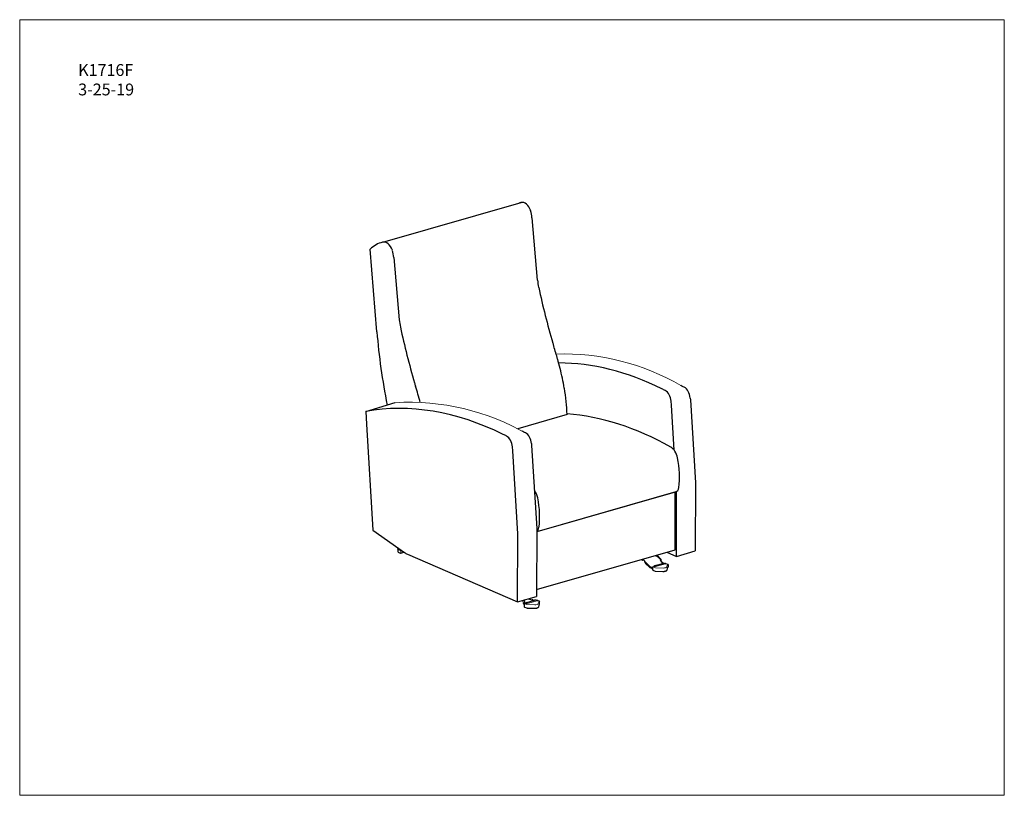
# Model space of a CAD drawing. Units: inches. Extents: x 6 to 126, y 4 to 98.
import ezdxf

# ---------------------------------------------------------------- set-up
doc = ezdxf.new("R2010")
doc.units = ezdxf.units.IN
doc.header["$LTSCALE"] = 12
doc.header["$MEASUREMENT"] = 0
doc.layers.get('0').update_dxf_attribs({"lineweight": 9})
for name, color, linetype, lineweight in [('Sketch Geometry (ANSI)', 7, 'Continuous', 13), ('Symbol (ANSI)', 7, 'Continuous', 13), ('Visible (ANSI)', 7, 'Continuous', 25), ('Visible Narrow (ANSI)', 7, 'Continuous', 18)]:
    doc.layers.add(name, color=color, linetype=linetype, lineweight=lineweight)
doc.styles.add('Note Text (ANSI)', font='tahoma.ttf')

# ---------------------------------------------------------------- blocks, each defined once
blk = doc.blocks.new('Borders BEST CHAIRS A LANDSCAPE')
at = {"layer": 'Sketch Geometry (ANSI)'}
for p, q in [((10.51, 8.1875), (0.51, 8.1875)), ((0.51, 8.1875), (0.51, 0.3125)), ((10.51, 0.3125), (10.51, 8.1875)), ((0.51, 0.3125), (10.51, 0.3125))]:
    blk.add_line(p, q, dxfattribs=at)

msp = doc.modelspace()

# ---------------------------------------------------------------- linework, layer by layer
for centre, end in [((72.39, 29.04), 91.7831), ((53.64, 23.15), 93.501)]:
    msp.add_arc(centre, 28.49, 59.8376, end)
at = {"layer": 'Visible (ANSI)'}
for p, q in [((50.38, 71.14), (67.23, 75.97)), ((69.24, 66.53), (68.56, 74.12)), ((49.65, 60.21), (48.84, 70.28)), ((51.7, 69.28), (52.38, 61.69)), ((85.56, 51.27), (85.53, 51.76)), ((87.84, 52.15), (87.86, 51.93)), ((87.84, 52.15), (87.86, 51.93)), ((87.86, 51.93), (88.48, 41.83)), ((48.3, 50.52), (51.9, 51.59)), ((48.3, 50.52), (49.41, 50.84)), ((48.3, 50.52), (48.4, 48.96)), ((85.9, 45.79), (85.56, 51.27)), ((72.84, 50.15), (66.82, 48.41)), ((48.4, 48.96), (49.16, 36.07)), ((66.22, 45.72), (66.19, 46.21)), ((66.22, 45.72), (66.19, 46.21)), ((66.84, 35.61), (66.22, 45.72)), ((68.5, 46.6), (68.51, 46.38)), ((68.51, 46.38), (69.14, 36.27)), ((88.48, 41.83), (88.45, 33.52)), ((86.09, 40.72), (69.14, 35.85)), ((86.02, 40.69), (69.14, 35.84)), ((86, 40.7), (86.02, 40.69)), ((86, 33.65), (86.02, 40.69)), ((86.16, 32.86), (86.18, 40.76)), ((49.16, 36.07), (53.01, 33.34)), ((69.14, 36.27), (69.11, 27.97)), ((66.81, 27.31), (66.84, 35.61)), ((52.19, 33.72), (52.19, 33.43)), ((52.2, 33.73), (52.24, 33.88)), ((69.11, 28.81), (86, 33.65)), ((52.23, 33.37), (52.49, 33.26)), ((52.53, 33.26), (52.96, 33.38)), ((53.37, 33.13), (66.81, 27.31)), ((81.85, 32.46), (82.01, 32.39)), ((82.05, 32.39), (82.16, 32.42)), ((83.98, 32.74), (83.71, 32.93)), ((84.03, 32.78), (83.76, 32.97)), ((84.38, 32.21), (84.26, 32.45)), ((84.99, 33.36), (86.16, 32.86)), ((86.16, 32.86), (88.45, 33.52)), ((82.3, 32.23), (82.3, 32.23)), ((82.39, 32.14), (82.87, 31.68)), ((82.39, 32), (82.86, 31.54)), ((82.93, 31.64), (83.13, 31.55)), ((82.93, 31.5), (83.13, 31.42)), ((83.26, 31.53), (83.25, 31.24)), ((83.3, 31.59), (83.39, 31.61)), ((83.37, 31.61), (83.37, 31.62)), ((83.37, 31.6), (83.37, 31.61)), ((83.4, 31.64), (83.38, 31.63)), ((83.5, 31.57), (83.41, 31.61)), ((83.58, 31.73), (84.52, 32)), ((84.33, 32.17), (84.21, 32.4)), ((84.51, 32), (84.42, 32.07)), ((84.56, 32.05), (84.46, 32.12)), ((84.67, 32), (84.66, 32)), ((84.72, 31.99), (84.69, 32)), ((84.72, 31.99), (84.79, 32.01)), ((84.73, 31.99), (84.81, 31.95)), ((84.84, 32.01), (85.1, 31.9)), ((85.02, 31.2), (85.13, 31.53)), ((85.14, 31.84), (85.14, 31.55)), ((83.29, 31.18), (83.56, 31.07)), ((83.58, 31.06), (84.52, 31.03)), ((66.81, 27.31), (69.11, 27.97)), ((68.11, 27.68), (68.58, 27.58)), ((67.61, 27.04), (67.61, 26.75)), ((67.64, 27.38), (67.63, 27.54)), ((67.65, 26.69), (67.91, 26.58)), ((67.67, 27.17), (67.66, 27.26)), ((67.66, 27.1), (67.74, 27.12)), ((67.72, 27.12), (67.72, 27.13)), ((67.72, 27.11), (67.72, 27.12)), ((67.75, 27.15), (67.74, 27.14)), ((67.85, 27.08), (67.76, 27.12)), ((67.93, 26.57), (68.88, 26.54)), ((67.94, 27.24), (68.87, 27.51)), ((68.68, 27.55), (68.81, 27.49)), ((69.03, 27.51), (69.01, 27.51)), ((69.07, 27.5), (69.04, 27.51)), ((69.07, 27.5), (69.15, 27.52)), ((69.08, 27.5), (69.17, 27.46)), ((69.19, 27.52), (69.46, 27.41)), ((69.38, 26.71), (69.49, 27.04))]:
    msp.add_line(p, q, dxfattribs=at)
for centre, start, end in [((52.26, 33.71), 161.8666, 179.3098), ((52.25, 33.43), 179.3098, 246.5766), ((52.52, 33.32), 246.5766, 286.0129), ((83.32, 31.24), 179.3098, 246.5766), ((83.32, 31.52), 106.0129, 179.3098), ((84.81, 31.95), 66.5766, 106.0129), ((85.08, 31.84), 359.3098, 66.5766), ((85.07, 31.55), 341.8666, 359.3098), ((83.58, 31.13), 246.5766, 268.1877), ((67.68, 27.03), 106.0129, 179.3098), ((67.67, 26.75), 179.3098, 246.5766), ((67.94, 26.64), 246.5766, 268.1877), ((69.17, 27.46), 66.5766, 106.0129), ((69.43, 27.35), 359.3098, 66.5766)]:
    msp.add_arc(centre, 0.063, start, end, dxfattribs=at)
for centre, major_axis, ratio, start_param, end_param in [((68.98, 68.93), (-2, 6.98), 0.604023, 6.232987, 6.283185), ((67.62, 74.62), (-0.39, 1.35), 0.604023, 4.805351, 6.283185), ((66.42, 74.5), (0.93, -3.23), 0.604023, 1.281814, 1.54644), ((52.12, 64.09), (-2, 6.98), 0.604023, 6.229844, 6.619001), ((50.77, 69.79), (-0.39, 1.35), 0.604023, 4.805351, 6.324235), ((49.57, 69.66), (-0.93, 3.23), 0.604023, 4.423407, 4.688033), ((72.26, 65.9), (-1.31, 4.57), 0.604023, 1.262357, 1.458176), ((104.31, 68.93), (-15.85, 55.24), 0.604023, 1.458176, 1.579985), ((55.41, 61.06), (1.31, -4.57), 0.604023, 4.403949, 4.599769), ((81.28, 52.95), (-13.67, 47.64), 0.604023, 1.248401, 1.433439), ((87.46, 64.09), (15.85, -55.24), 0.604023, 4.599769, 4.721577), ((76.73, 60.56), (-2.69, 9.37), 0.604023, 1.579985, 1.622173), ((56.26, 52.75), (-7.29, 25.41), 0.604023, 4.701912, 4.763766), ((63.97, 54.48), (-3.69, 12.86), 0.604023, 4.639425, 4.72621), ((82.16, -2.34), (-16.62, 57.91), 0.604023, 5.781948, 6.110025), ((60.23, 53.47), (-5.46, 19.01), 0.604023, 4.534905, 4.660117), ((59.87, 55.72), (2.69, -9.37), 0.604023, 4.721577, 4.763766), ((39.4, 47.91), (7.29, -25.41), 0.604023, 1.543057, 1.622173), ((62.6, 53.46), (-4.4, 15.34), 0.604023, 4.326289, 4.533933), ((81.96, -2.24), (-16.62, 57.91), 0.604023, 5.766534, 5.776856), ((84.73, 51.92), (-0.34, 1.2), 0.604023, 4.405259, 5.772595), ((84.27, -1.85), (-16.62, 57.91), 0.604023, 5.766534, 5.776856), ((87.05, 52.32), (-0.34, 1.2), 0.604023, 4.405259, 5.772595), ((62.81, -7.89), (-16.62, 57.91), 0.604023, 5.781948, 6.223642), ((81.46, -8.26), (16.58, -57.67), 0.604443, 2.593416, 2.922881), ((64.93, -7.4), (-16.62, 57.91), 0.604023, 5.766534, 5.776856), ((62.62, -7.79), (-16.62, 57.91), 0.604023, 5.766534, 5.776856), ((65.39, 46.37), (-0.34, 1.2), 0.604023, 4.405259, 5.772595), ((67.71, 46.77), (-0.34, 1.2), 0.604023, 4.405259, 5.772595), ((85.37, 44.81), (0.42, -1.45), 0.604023, 1.439549, 2.594199), ((81.53, 44.59), (2.15, -7.47), 0.604371, 0.942138, 1.435586), ((68.33, 39.92), (-0.42, 1.45), 0.604023, 4.581142, 5.268627), ((85.82, 41.68), (0.275, -0.958), 0.604023, 0, 0.942434), ((64.49, 39.7), (-2.15, 7.47), 0.604371, 4.083731, 4.577178), ((68.77, 36.79), (0.275, -0.958), 0.604023, 0.159556, 0.942434), ((53.4, 35.94), (0.83, -2.88), 0.604023, 5.636145, 5.822624), ((82.01, 32.51), (0.034, -0.12), 0.604023, 5.822109, 6.785454), ((82.13, 32.34), (-0.0259, 0.0904), 0.604023, 0.042701, 0.502269), ((82.12, 32.54), (0.034, -0.12), 0.604023, 0, 0.057066), ((83.69, 33.04), (-0.0867, 0.09), 0.879971, 1.585829, 2.495001), ((83.74, 33.09), (-0.0867, 0.09), 0.879971, 1.911108, 2.495001), ((83.8, 32.46), (-0.26, 0.27), 0.879971, 4.299765, 4.916888), ((83.85, 32.5), (-0.26, 0.27), 0.879971, 4.299765, 4.916888), ((84.29, 32.61), (-0.13, 0.135), 0.879971, 1.158173, 1.806126), ((84.33, 32.66), (-0.13, 0.135), 0.879971, 1.158173, 1.806126), ((84.29, 32.43), (-0.0652, 0.0677), 0.879971, 0.487847, 1.251697), ((84.33, 32.48), (-0.0652, 0.0677), 0.879971, 0.487847, 1.251697), ((82.17, 32.33), (0.0652, -0.0677), 0.879971, 0.865966, 1.795117), ((82.49, 32.33), (0.173, -0.18), 0.879971, 4.007558, 4.047735), ((83.22, 31.59), (-0.375, 0.005), 0.354581, 0.362906, 0.702327), ((83.22, 31.72), (-0.375, 0.005), 0.354581, 0.362906, 0.702327), ((83.32, 31.61), (0.25, -0.003), 0.354581, 3.84392, 4.253387), ((83.32, 31.47), (0.25, -0.003), 0.354581, 3.84392, 4.253387), ((83.15, 31.49), (0.125, -0.002), 0.354581, 0.554971, 1.111794), ((83.15, 31.36), (0.125, -0.002), 0.354581, 0.554971, 1.111794), ((83.36, 31.71), (-0.0374, -0.0863), 0.713743, 0.637414, 0.792629), ((83.38, 31.63), (-0.00993, -0.00148), 0.334873, 5.357685, 5.454454), ((83.44, 31.63), (-0.184, -0.108), 0.167789, 3.58452, 4.835074), ((84.54, 32.26), (-0.173, 0.18), 0.879971, 1.251697, 1.775296), ((84.58, 32.3), (-0.173, 0.18), 0.879971, 1.251697, 1.775296), ((84.7, 31.99), (-0.184, 0.011), 0.084105, 4.93938, 6.189934), ((84.69, 32.09), (-0.0374, -0.0863), 0.713743, 0.26903, 0.424245), ((84.69, 32), (0.00994, -0.00023), 0.212819, 2.177034, 2.273802), ((84.69, 31.99), (0.0075, -0.0116), 0.559924, 2.441943, 2.87647), ((67.68, 27.42), (-0.013, 0.25), 0.166228, 1.726574, 2.250172), ((67.72, 27.22), (-0.0374, -0.0863), 0.713743, 0.637414, 0.792629), ((67.73, 27.14), (-0.00993, -0.00148), 0.334873, 5.357685, 5.454454), ((67.73, 27.12), (0.0075, -0.0116), 0.559924, 3.069076, 3.841242), ((67.79, 27.14), (-0.184, -0.108), 0.167789, 3.725355, 4.835074), ((68.39, 27.47), (0.375, -0.005), 0.354581, 0.702327, 1.041749), ((69.05, 27.5), (-0.184, 0.011), 0.084105, 4.93938, 6.189934), ((69.05, 27.6), (-0.0374, -0.0863), 0.713743, 0.26903, 0.424245), ((69.04, 27.51), (0.00994, -0.00023), 0.212819, 2.177034, 2.273802), ((69.04, 27.5), (0.0075, -0.0116), 0.559924, 2.441943, 2.87647)]:
    msp.add_ellipse(centre, major_axis=major_axis, ratio=ratio, start_param=start_param, end_param=end_param, dxfattribs=at)
for points, knots in [([(52.6, 33.63), (52.6, 33.63), (52.6, 33.63), (52.6, 33.62), (52.6, 33.62), (52.6, 33.62), (52.6, 33.62), (52.6, 33.62), (52.6, 33.62), (52.6, 33.62)], [0.01974876, 0.01974876, 0.01974876, 0.01974876, 0.02357368, 0.02357368, 0.03041601, 0.03041601, 0.03817469, 0.03817469, 0.04098939, 0.04098939, 0.04098939, 0.04098939]), ([(52.6, 33.62), (52.6, 33.62), (52.6, 33.62), (52.6, 33.61), (52.6, 33.61), (52.6, 33.61), (52.6, 33.61), (52.6, 33.6), (52.6, 33.6), (52.6, 33.6), (52.6, 33.6), (52.6, 33.6)], [2.7623409, 2.7623409, 2.7623409, 2.7623409, 2.8381912, 2.8381912, 2.9140416, 2.9140416, 2.9898919, 2.9898919, 3.0657423, 3.0657423, 3.1415927, 3.1415927, 3.1415927, 3.1415927]), ([(82.1, 32.43), (82.1, 32.43), (82.11, 32.43), (82.13, 32.43), (82.13, 32.43), (82.14, 32.42), (82.15, 32.42), (82.16, 32.42), (82.17, 32.42), (82.19, 32.41), (82.2, 32.4), (82.21, 32.4)], [-0.2791239, -0.2791239, -0.2791239, -0.2791239, -0.2389207, -0.2389207, -0.2065545, -0.2065545, -0.1829513, -0.1829513, -0.0990931, -0.0990931, 0, 0, 0, 0]), ([(82.26, 32.32), (82.26, 32.3), (82.27, 32.28), (82.28, 32.27), (82.28, 32.25), (82.29, 32.24), (82.3, 32.23)], [0, 0, 0, 0, 0.5, 0.5, 0.5, 1, 1, 1, 1]), ([(82.3, 32.23), (82.31, 32.22), (82.32, 32.21), (82.33, 32.19), (82.34, 32.18), (82.35, 32.16), (82.36, 32.16), (82.38, 32.15), (82.38, 32.14), (82.39, 32.14)], [-0.4381742, -0.4381742, -0.4381742, -0.4381742, -0.3286275, -0.3286275, -0.2190873, -0.2190873, -0.109547, -0.109547, 0, 0, 0, 0]), ([(82.36, 32.09), (82.35, 32.12), (82.35, 32.14), (82.33, 32.19), (82.31, 32.21), (82.3, 32.23)], [0, 0, 0, 0, 0.2032769, 0.2032769, 0.4180692, 0.4180692, 0.4180692, 0.4180692]), ([(82.36, 32.09), (82.36, 32.08), (82.36, 32.08), (82.37, 32.04), (82.38, 32.02), (82.39, 32)], [0.3966588, 0.3966588, 0.3966588, 0.3966588, 0.5, 0.5, 1, 1, 1, 1]), ([(83.41, 31.61), (83.4, 31.61), (83.4, 31.61), (83.39, 31.61), (83.39, 31.61), (83.39, 31.61)], [-0.13879556, -0.13879556, -0.13879556, -0.13879556, -0.0962734, -0.0962734, -0.06535281, -0.06535281, -0.06535281, -0.06535281]), ([(83.49, 31.57), (83.49, 31.57), (83.49, 31.57), (83.49, 31.57), (83.49, 31.57), (83.49, 31.57), (83.49, 31.57), (83.49, 31.57), (83.5, 31.57), (83.5, 31.57)], [-0.0478961, -0.0478961, -0.0478961, -0.0478961, -0.04745829, -0.04745829, -0.04516134, -0.04516134, -0.03969505, -0.03969505, -0.02529576, -0.02529576, -0.02529576, -0.02529576]), ([(84.52, 31.03), (84.57, 31.03), (84.61, 31.03), (84.7, 31.04), (84.74, 31.05), (84.82, 31.06), (84.85, 31.07), (84.92, 31.1), (84.95, 31.11), (84.99, 31.15), (85.01, 31.17), (85.02, 31.2)], [2.384079, 2.384079, 2.384079, 2.384079, 2.687085, 2.687085, 2.99009, 2.99009, 3.293095, 3.293095, 3.596101, 3.596101, 3.899106, 3.899106, 3.899106, 3.899106]), ([(67.61, 26.95), (67.59, 26.98), (67.58, 27.01), (67.56, 27.04), (67.55, 27.08), (67.53, 27.12), (67.53, 27.17)], [0.5710031, 0.5710031, 0.5710031, 0.5710031, 0.75, 0.75, 0.75, 1, 1, 1, 1]), ([(67.69, 27.11), (67.69, 27.11), (67.69, 27.11), (67.68, 27.13), (67.68, 27.15), (67.67, 27.17)], [-0.2538284, -0.2538284, -0.2538284, -0.2538284, -0.2283573, -0.2283573, 0, 0, 0, 0]), ([(67.76, 27.12), (67.76, 27.12), (67.75, 27.12), (67.75, 27.12), (67.74, 27.12), (67.74, 27.12)], [-0.13879556, -0.13879556, -0.13879556, -0.13879556, -0.0962734, -0.0962734, -0.06535281, -0.06535281, -0.06535281, -0.06535281]), ([(68.88, 26.54), (68.92, 26.54), (68.97, 26.54), (69.05, 26.55), (69.1, 26.56), (69.17, 26.57), (69.21, 26.58), (69.27, 26.61), (69.3, 26.62), (69.35, 26.66), (69.37, 26.68), (69.38, 26.71)], [2.384079, 2.384079, 2.384079, 2.384079, 2.687085, 2.687085, 2.99009, 2.99009, 3.293095, 3.293095, 3.596101, 3.596101, 3.899106, 3.899106, 3.899106, 3.899106]), ([(69.17, 27.46), (69.17, 27.46), (69.17, 27.46), (69.16, 27.46), (69.16, 27.46), (69.16, 27.46), (69.16, 27.46), (69.16, 27.46), (69.16, 27.46), (69.16, 27.46)], [-0.07588729, -0.07588729, -0.07588729, -0.07588729, -0.061488, -0.061488, -0.05602171, -0.05602171, -0.05372476, -0.05372476, -0.05328695, -0.05328695, -0.05328695, -0.05328695])]:
    msp.add_open_spline(points, degree=3, knots=knots, dxfattribs=at)
for points in [[(84.51, 32), (84.51, 32), (84.51, 32), (84.51, 32)], [(84.6, 32.01), (84.58, 32.02), (84.57, 32.04), (84.56, 32.05)], [(84.72, 31.99), (84.72, 31.99), (84.72, 31.99), (84.73, 31.99)], [(69.07, 27.5), (69.08, 27.5), (69.08, 27.5), (69.08, 27.5)]]:
    msp.add_open_spline(points, degree=3, dxfattribs=at)
at = {"layer": 'Visible Narrow (ANSI)'}
for p, q in [((52.47, 33.59), (52.21, 33.7)), ((52.6, 33.59), (52.56, 33.58)), ((52.56, 33.58), (52.56, 33.3)), ((82.08, 32.41), (82.13, 32.43)), ((83.32, 31.58), (83.59, 31.47)), ((83.37, 31.63), (83.49, 31.57)), ((83.5, 31.57), (84.81, 31.95)), ((83.59, 31.47), (84.53, 31.44)), ((84.97, 31.56), (85.08, 31.9)), ((67.38, 27.47), (67.53, 27.17)), ((67.68, 27.09), (67.94, 26.98)), ((67.85, 27.08), (69.17, 27.46)), ((67.94, 26.98), (68.89, 26.95)), ((69.32, 27.07), (69.43, 27.41)), ((69.49, 27.34), (69.49, 27.06))]:
    msp.add_line(p, q, dxfattribs=at)
for centre, major_axis, ratio, start_param, end_param in [((52.26, 33.71), (-0.063, 0.0008), 0.354581, 0, 0.702327), ((52.52, 33.6), (-0.063, 0.0008), 0.354581, 0.702327, 2.273124), ((52.52, 33.32), (0.0174, -0.0606), 0.604023, 0, 1.10972), ((52.59, 33.6), (0.01, -0.00012), 0.354581, 5.414716, 6.283185), ((83.32, 31.52), (-0.0174, 0.0606), 0.604023, 5.822109, 6.283185), ((84.56, 31.59), (0.415, -0.005), 0.354581, 4.657203, 6.17223), ((85.08, 31.84), (0.025, 0.0578), 0.713743, 0, 0.53083), ((67.68, 27.03), (-0.0174, 0.0606), 0.604023, 5.822109, 6.283185), ((68.91, 27.1), (0.415, -0.005), 0.354581, 4.657203, 6.17223), ((69.43, 27.35), (0.025, 0.0578), 0.713743, 0, 0.53083), ((69.43, 27.35), (0.063, -0.0008), 0.354581, 6.17223, 6.283185), ((69.43, 27.06), (0.0599, -0.0196), 0.929276, 0, 0.28409)]:
    msp.add_ellipse(centre, major_axis=major_axis, ratio=ratio, start_param=start_param, end_param=end_param, dxfattribs=at)

# ---------------------------------------------------------------- block references
at = {"xscale": 12, "yscale": 12, "zscale": 12}
msp.add_blockref('Borders BEST CHAIRS A LANDSCAPE', (0, 0), dxfattribs=at)

# ---------------------------------------------------------------- texts
at = {"layer": 'Symbol (ANSI)', "insert": (13.25, 92.84), "char_height": 1.44, "width": 10.7802, "attachment_point": 1, "line_spacing_factor": 0.987884, "style": 'Note Text (ANSI)'}
msp.add_mtext('K1716F\\P3-25-19', dxfattribs=at)

doc.saveas('drawing.dxf')
